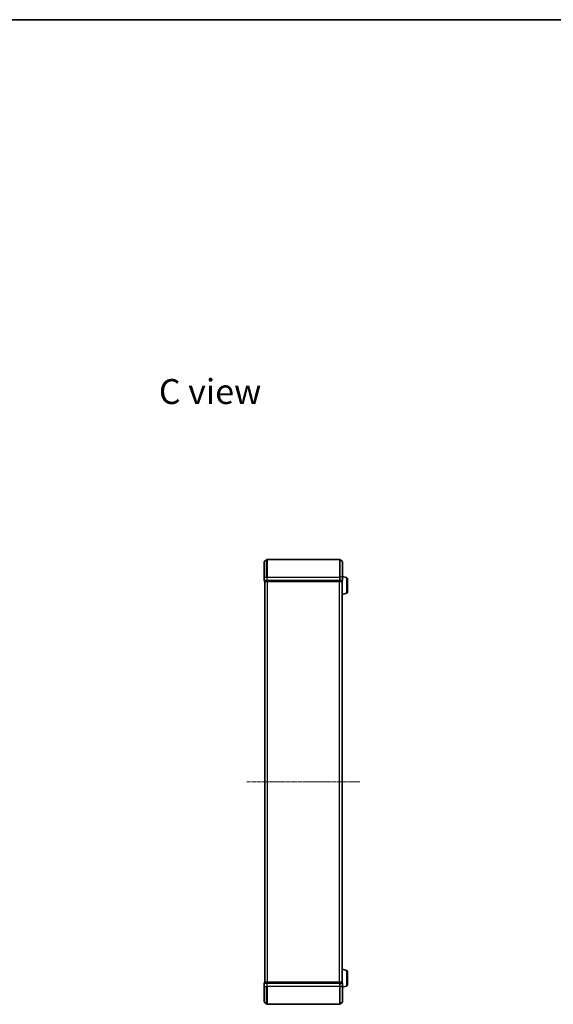
# Model space of a CAD drawing. Units: millimetres. Extents: x 0 to 9695, y 0 to 2248.
# Drawn here: x 1933 to 2533, y 1142 to 2248 of the extents above; entities that cross this region are included whole.
import ezdxf

# ---------------------------------------------------------------- set-up
doc = ezdxf.new("R2010")
doc.units = ezdxf.units.MM
doc.header["$LTSCALE"] = 0.666667
doc.linetypes.add('CHAIN', pattern=[0.3543, 0.2362, -0.0295, 0.0591, -0.0295])
for name, color, linetype, lineweight in [('Border (ISO)', 7, 'Continuous', 35), ('Centerline (ISO)', 131, 'Continuous', 18), ('Symbol (ISO)', 7, 'Continuous', 18), ('Visible (ISO)', 7, 'Continuous', 35), ('Visible Narrow (ISO)', 7, 'Continuous', 25)]:
    doc.layers.add(name, color=color, linetype=linetype, lineweight=lineweight)
doc.styles.add('Note Text (TK)', font='MS PGothic.ttf')

# ---------------------------------------------------------------- blocks, each defined once
blk = doc.blocks.new('図面枠 tk図枠')
at = {"layer": 'Border (ISO)'}
blk.add_line((14.5, 289), (405.5, 289), dxfattribs=at)

msp = doc.modelspace()

# ---------------------------------------------------------------- linework, layer by layer
at = {"layer": 'Centerline (ISO)', "linetype": 'CHAIN', "ltscale": 23.990969}
msp.add_line((2188.76247, 1391.54545), (2315.76247, 1391.54545), dxfattribs=at)
at = {"layer": 'Visible (ISO)'}
for p, q in [((2208.26247, 1621.54545), (2208.26247, 1638.90494)), ((2208.37041, 1639.1354), (2211.17903, 1641.47592)), ((2293.15385, 1641.54545), (2211.37108, 1641.54545)), ((2296.15452, 1639.1354), (2293.34591, 1641.47592)), ((2296.26247, 1638.90494), (2296.26247, 1621.54545)), ((2208.26247, 1621.54545), (2208.26247, 1617.84545)), ((2208.56247, 1617.54545), (2208.56247, 1616.84545)), ((2208.56247, 1617.54545), (2211.37108, 1617.54545)), ((2208.86247, 1616.54545), (2208.76247, 1616.54545)), ((2208.76247, 1166.54545), (2208.76247, 1616.54545)), ((2208.86247, 1616.54545), (2211.55211, 1616.54545)), ((2211.37108, 1617.54545), (2293.15385, 1617.54545)), ((2211.55211, 1616.54545), (2292.97283, 1616.54545)), ((2292.97283, 1616.54545), (2295.66247, 1616.54545)), ((2293.15385, 1617.54545), (2295.96247, 1617.54545)), ((2295.76247, 1616.54545), (2295.66247, 1616.54545)), ((2295.76247, 1616.56261), (2295.76247, 1616.54545)), ((2295.76247, 1166.54545), (2295.76247, 1616.54545)), ((2295.96247, 1616.84545), (2295.96247, 1617.54545)), ((2300.69349, 1621.06614), (2296.26247, 1622.39545)), ((2296.26247, 1617.84545), (2296.26247, 1621.54545)), ((2301.76247, 1619.6294), (2301.76247, 1604.8615)), ((2300.69349, 1603.42476), (2295.76247, 1601.94545)), ((2295.87146, 1393.8546), (2295.76247, 1393.92545)), ((2295.87146, 1389.2363), (2295.76247, 1389.16545)), ((2295.96247, 1389.40399), (2295.96247, 1393.68691)), ((2300.69349, 1179.66614), (2295.76247, 1181.14545)), ((2301.76247, 1178.2294), (2301.76247, 1163.4615)), ((2208.26247, 1165.24545), (2208.26247, 1161.54545)), ((2208.56247, 1166.24545), (2208.56247, 1165.54545)), ((2211.37108, 1165.54545), (2208.56247, 1165.54545)), ((2208.76247, 1166.54545), (2208.86247, 1166.54545)), ((2211.55211, 1166.54545), (2208.86247, 1166.54545)), ((2293.15385, 1165.54545), (2211.37108, 1165.54545)), ((2292.97283, 1166.54545), (2211.55211, 1166.54545)), ((2295.66247, 1166.54545), (2292.97283, 1166.54545)), ((2295.96247, 1165.54545), (2293.15385, 1165.54545)), ((2295.66247, 1166.54545), (2295.76247, 1166.54545)), ((2295.76247, 1166.54545), (2295.76247, 1166.52829)), ((2295.96247, 1165.54545), (2295.96247, 1166.24545)), ((2296.26247, 1161.54545), (2296.26247, 1165.24545)), ((2300.69349, 1162.02476), (2296.26247, 1160.69545)), ((2208.26247, 1144.18596), (2208.26247, 1161.54545)), ((2296.26247, 1161.54545), (2296.26247, 1144.18596)), ((2208.37041, 1143.9555), (2211.17903, 1141.61498)), ((2211.37108, 1141.54545), (2293.15385, 1141.54545)), ((2296.15452, 1143.9555), (2293.34591, 1141.61498))]:
    msp.add_line(p, q, dxfattribs=at)
for centre, radius, start, end in [((2208.56247, 1638.90494), 0.3, 129.80557109, 180), ((2211.37108, 1641.24545), 0.3, 90, 129.80557109), ((2293.15385, 1641.24545), 0.3, 50.19442891, 90), ((2295.96247, 1638.90494), 0.3, 0, 50.19442891), ((2208.56247, 1617.84545), 0.3, 180, 270), ((2208.86247, 1616.84545), 0.3, 180, 270), ((2295.66247, 1616.84545), 0.3, 270, 0), ((2295.96247, 1617.84545), 0.3, 270, 0), ((2300.26247, 1619.6294), 1.5, 0, 73.30075577), ((2300.26247, 1604.8615), 1.5, 286.69924423, 0), ((2295.76247, 1393.68691), 0.2, 0, 56.97613244), ((2295.76247, 1389.40399), 0.2, 303.02386756, 0), ((2300.26247, 1178.2294), 1.5, 0, 73.30075577), ((2208.56247, 1165.24545), 0.3, 90, 180), ((2208.86247, 1166.24545), 0.3, 90, 180), ((2295.66247, 1166.24545), 0.3, 0, 90), ((2295.96247, 1165.24545), 0.3, 0, 90), ((2300.26247, 1163.4615), 1.5, 286.69924423, 0), ((2208.56247, 1144.18596), 0.3, 180, 230.19442891), ((2211.37108, 1141.84545), 0.3, 230.19442891, 270), ((2293.15385, 1141.84545), 0.3, 270, 309.80557109), ((2295.96247, 1144.18596), 0.3, 309.80557109, 0)]:
    msp.add_arc(centre, radius, start, end, dxfattribs=at)
for points, knots in [([(2295.96247, 1393.56817), (2295.96247, 1393.56724), (2295.96246, 1393.5663), (2295.96245, 1393.5647), (2295.96245, 1393.56403), (2295.96244, 1393.56336)], [-0.00033832944661, -0.00033832944661, -0.00033832944661, -0.00033832944661, 0, 0, 0.00024151791395, 0.00024151791395, 0.00024151791395, 0.00024151791395]), ([(2295.96246, 1391.15609), (2295.96246, 1391.15616), (2295.96246, 1391.15623), (2295.96245, 1391.15661), (2295.96245, 1391.15691), (2295.96244, 1391.15722)], [-0.00005424965687, -0.00005424965687, -0.00005424965687, -0.00005424965687, 0, 0, 0.00024151791395, 0.00024151791395, 0.00024151791395, 0.00024151791395]), ([(2295.96245, 1393.56298), (2295.96246, 1393.56368), (2295.96246, 1393.56438), (2295.96246, 1393.56612), (2295.96247, 1393.56714), (2295.96247, 1393.56817)], [-0.00023059907607, -0.00023059907607, -0.00023059907607, -0.00023059907607, 0, 0, 0.00033832944661, 0.00033832944661, 0.00033832944661, 0.00033832944661]), ([(2295.96245, 1391.15609), (2295.96246, 1391.15595), (2295.96246, 1391.1558), (2295.96246, 1391.15544), (2295.96247, 1391.15522), (2295.96247, 1391.155)], [-0.00023059907607, -0.00023059907607, -0.00023059907607, -0.00023059907607, 0, 0, 0.00033832944661, 0.00033832944661, 0.00033832944661, 0.00033832944661])]:
    msp.add_open_spline(points, degree=3, knots=knots, dxfattribs=at)
at = {"layer": 'Visible Narrow (ISO)'}
for p, q in [((2208.37041, 1639.1354), (2208.37041, 1621.54545)), ((2211.17903, 1621.54545), (2211.17903, 1641.47592)), ((2211.37108, 1641.54545), (2211.37108, 1621.54545)), ((2293.15385, 1621.54545), (2293.15385, 1641.54545)), ((2293.34591, 1641.47592), (2293.34591, 1621.54545)), ((2296.15452, 1621.54545), (2296.15452, 1639.1354)), ((2208.37041, 1621.54545), (2208.26247, 1621.54545)), ((2208.26247, 1617.84545), (2208.37041, 1617.84545)), ((2208.37041, 1617.84545), (2208.37041, 1621.54545)), ((2208.37041, 1621.54545), (2211.17903, 1621.54545)), ((2211.17903, 1617.84545), (2208.37041, 1617.84545)), ((2208.56247, 1616.84545), (2208.67041, 1616.84545)), ((2208.67041, 1616.84545), (2208.67041, 1617.54545)), ((2211.36005, 1616.84545), (2208.67041, 1616.84545)), ((2208.87041, 1166.54545), (2208.87041, 1616.54545)), ((2211.17903, 1621.54545), (2211.17903, 1617.84545)), ((2211.17903, 1621.54545), (2211.37108, 1621.54545)), ((2211.17903, 1617.84545), (2211.37108, 1617.84545)), ((2211.36005, 1617.54545), (2211.36005, 1616.84545)), ((2211.36005, 1616.84545), (2211.55211, 1616.84545)), ((2211.37108, 1617.84545), (2211.37108, 1621.54545)), ((2211.37108, 1621.54545), (2293.15385, 1621.54545)), ((2211.37108, 1617.54545), (2211.37108, 1617.84545)), ((2293.15385, 1617.84545), (2211.37108, 1617.84545)), ((2211.55211, 1616.84545), (2211.55211, 1617.54545)), ((2292.97283, 1616.84545), (2211.55211, 1616.84545)), ((2211.55211, 1616.54545), (2211.55211, 1616.84545)), ((2211.67903, 1166.54545), (2211.67903, 1616.54545)), ((2211.87108, 1166.54545), (2211.87108, 1616.54545)), ((2292.65385, 1166.54545), (2292.65385, 1616.54545)), ((2292.84591, 1166.54545), (2292.84591, 1616.54545)), ((2292.97283, 1617.54545), (2292.97283, 1616.84545)), ((2292.97283, 1616.84545), (2292.97283, 1616.54545)), ((2292.97283, 1616.84545), (2293.16488, 1616.84545)), ((2293.15385, 1621.54545), (2293.15385, 1617.84545)), ((2293.34591, 1621.54545), (2293.15385, 1621.54545)), ((2293.15385, 1617.84545), (2293.15385, 1617.54545)), ((2293.15385, 1617.84545), (2293.34591, 1617.84545)), ((2293.16488, 1616.84545), (2293.16488, 1617.54545)), ((2295.85452, 1616.84545), (2293.16488, 1616.84545)), ((2293.34591, 1617.84545), (2293.34591, 1621.54545)), ((2296.15452, 1621.54545), (2293.34591, 1621.54545)), ((2296.15452, 1617.84545), (2293.34591, 1617.84545)), ((2295.65452, 1166.54545), (2295.65452, 1616.54545)), ((2295.85452, 1617.54545), (2295.85452, 1616.84545)), ((2295.85452, 1616.84545), (2295.96247, 1616.84545)), ((2296.15452, 1621.54545), (2296.15452, 1617.84545)), ((2296.15452, 1621.54545), (2296.26247, 1621.54545)), ((2296.15452, 1617.84545), (2296.26247, 1617.84545)), ((2300.69349, 1621.06614), (2300.69349, 1603.42476)), ((2295.87146, 1389.2363), (2295.87146, 1393.8546)), ((2300.69349, 1179.66614), (2300.69349, 1162.02476)), ((2208.37041, 1165.24545), (2208.26247, 1165.24545)), ((2208.37041, 1165.24545), (2211.17903, 1165.24545)), ((2208.37041, 1161.54545), (2208.37041, 1165.24545)), ((2208.67041, 1166.24545), (2208.56247, 1166.24545)), ((2208.67041, 1166.24545), (2211.36005, 1166.24545)), ((2208.67041, 1165.54545), (2208.67041, 1166.24545)), ((2211.37108, 1165.24545), (2211.17903, 1165.24545)), ((2211.17903, 1165.24545), (2211.17903, 1161.54545)), ((2211.55211, 1166.24545), (2211.36005, 1166.24545)), ((2211.36005, 1166.24545), (2211.36005, 1165.54545)), ((2211.37108, 1165.24545), (2211.37108, 1165.54545)), ((2211.37108, 1165.24545), (2293.15385, 1165.24545)), ((2211.37108, 1161.54545), (2211.37108, 1165.24545)), ((2211.55211, 1166.24545), (2211.55211, 1166.54545)), ((2211.55211, 1166.24545), (2292.97283, 1166.24545)), ((2211.55211, 1165.54545), (2211.55211, 1166.24545)), ((2292.97283, 1166.54545), (2292.97283, 1166.24545)), ((2293.16488, 1166.24545), (2292.97283, 1166.24545)), ((2292.97283, 1166.24545), (2292.97283, 1165.54545)), ((2293.15385, 1165.54545), (2293.15385, 1165.24545)), ((2293.34591, 1165.24545), (2293.15385, 1165.24545)), ((2293.15385, 1165.24545), (2293.15385, 1161.54545)), ((2293.16488, 1166.24545), (2295.85452, 1166.24545)), ((2293.16488, 1165.54545), (2293.16488, 1166.24545)), ((2293.34591, 1165.24545), (2296.15452, 1165.24545)), ((2293.34591, 1161.54545), (2293.34591, 1165.24545)), ((2295.96247, 1166.24545), (2295.85452, 1166.24545)), ((2295.85452, 1166.24545), (2295.85452, 1165.54545)), ((2296.26247, 1165.24545), (2296.15452, 1165.24545)), ((2296.15452, 1165.24545), (2296.15452, 1161.54545)), ((2208.37041, 1161.54545), (2208.26247, 1161.54545)), ((2208.37041, 1161.54545), (2211.17903, 1161.54545)), ((2208.37041, 1161.54545), (2208.37041, 1143.9555)), ((2211.17903, 1161.54545), (2211.37108, 1161.54545)), ((2211.17903, 1141.61498), (2211.17903, 1161.54545)), ((2293.15385, 1161.54545), (2211.37108, 1161.54545)), ((2211.37108, 1161.54545), (2211.37108, 1141.54545)), ((2293.34591, 1161.54545), (2293.15385, 1161.54545)), ((2293.15385, 1141.54545), (2293.15385, 1161.54545)), ((2296.15452, 1161.54545), (2293.34591, 1161.54545)), ((2293.34591, 1161.54545), (2293.34591, 1141.61498)), ((2296.15452, 1161.54545), (2296.26247, 1161.54545)), ((2296.15452, 1143.9555), (2296.15452, 1161.54545))]:
    msp.add_line(p, q, dxfattribs=at)
for centre, major_axis, start_param, end_param in [((2208.56247, 1617.84545), (0, -0.3), 4.7123889804, 6.2831853072), ((2208.86247, 1616.84545), (0, -0.3), 4.7123889804, 6.2831853072), ((2211.37108, 1617.84545), (0, -0.3), 4.7123889804, 6.2831853072), ((2211.55211, 1616.84545), (0, -0.3), 4.7123889804, 6.2831853072), ((2292.97283, 1616.84545), (0, -0.3), 0, 1.5707963268), ((2293.15385, 1617.84545), (0, -0.3), 0, 1.5707963268), ((2295.66247, 1616.84545), (0, -0.3), 0, 1.5707963268), ((2295.96247, 1617.84545), (0, -0.3), 0, 1.5707963268), ((2208.56247, 1165.24545), (0, 0.3), 0, 1.5707963268), ((2208.86247, 1166.24545), (0, 0.3), 0, 1.5707963268), ((2211.37108, 1165.24545), (0, 0.3), 0, 1.5707963268), ((2211.55211, 1166.24545), (0, 0.3), 0, 1.5707963268), ((2292.97283, 1166.24545), (0, 0.3), 4.7123889804, 6.2831853072), ((2293.15385, 1165.24545), (0, 0.3), 4.7123889804, 6.2831853072), ((2295.66247, 1166.24545), (0, 0.3), 4.7123889804, 6.2831853072), ((2295.96247, 1165.24545), (0, 0.3), 4.7123889804, 6.2831853072)]:
    msp.add_ellipse(centre, major_axis=major_axis, ratio=0.6401843997, start_param=start_param, end_param=end_param, dxfattribs=at)

# ---------------------------------------------------------------- block references
at = {"xscale": 8, "yscale": 8, "zscale": 8}
msp.add_blockref('図面枠 tk図枠', (154.66667, -64), dxfattribs=at)

# ---------------------------------------------------------------- texts
at = {"layer": 'Symbol (ISO)', "color": 7, "insert": (2089.73679, 1830.14696), "char_height": 27.9999995, "width": 117.5672531, "attachment_point": 4, "line_spacing_factor": 1.5, "style": 'Note Text (TK)'}
msp.add_mtext('\\fＭＳ Ｐゴシック|b0|i0;{\\H28.0000;C view}', dxfattribs=at)

doc.saveas('drawing.dxf')
